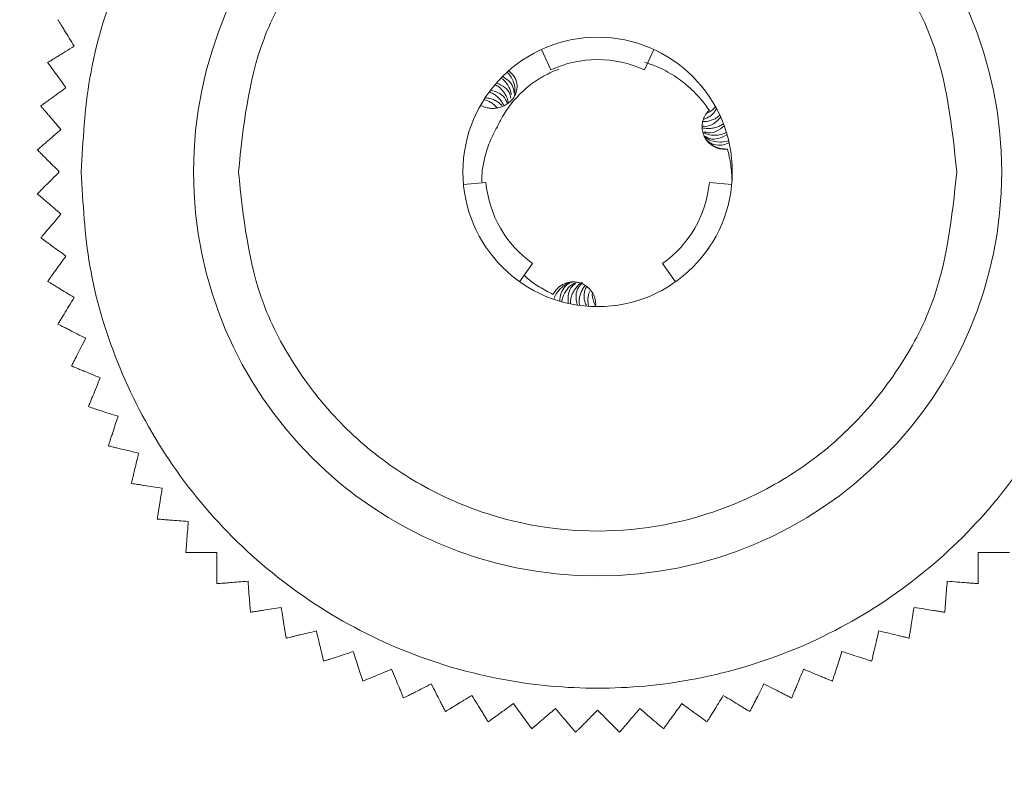
# Model space of a CAD drawing. Units: millimetres. Extents: x -36 to 4483, y 25 to 3158.
# Drawn here: x 814 to 836, y 2624 to 2641 of the extents above; entities that cross this region are included whole.
import ezdxf

# ---------------------------------------------------------------- set-up
doc = ezdxf.new("R2010")
doc.units = ezdxf.units.MM
doc.layers.add('2', color=7, linetype='Continuous')
doc.dimstyles.new('ISO-25', dxfattribs={"dimtxt": 2.5, "dimasz": 2.5, "dimexe": 1.25, "dimexo": 0.625, "dimtad": 1, "dimtxsty": 'Standard', "dimcen": 2.5, "dimadec": 0, "dimazin": 0, "dimtfac": 1, "dimtmove": 0, "dimatfit": 3, "dimfxl": 1, "dimarcsym": 0})

# ---------------------------------------------------------------- blocks, each defined once
blk = doc.blocks.new('*D464')
at = {"layer": '2', "color": 0, "linetype": 'ByBlock', "lineweight": -2}
for p, q in [((700.652, 2814.88), (700.652, 284.567)), ((2094.652, 2813.755), (2094.652, 284.567)), ((725.652, 285.817), (2069.652, 285.817))]:
    blk.add_line(p, q, dxfattribs=at)
at = {"layer": '2', "color": 0, "linetype": 'ByBlock'}
for points in [[(725.652, 289.984), (725.652, 281.65), (700.652, 285.817)], [(2069.652, 289.984), (2069.652, 281.65), (2094.652, 285.817)]]:
    blk.add_solid(points, dxfattribs=at)
at = {"layer": 'Defpoints', "color": 0, "linetype": 'ByBlock'}
for p in [(700.652, 2815.505), (2094.652, 2814.38), (2094.652, 285.817)]:
    blk.add_point(p, dxfattribs=at)
at = {"layer": '2', "color": 0, "linetype": 'ByBlock', "insert": (1397.652, 298.942), "char_height": 25, "attachment_point": 5}
blk.add_mtext('1394', dxfattribs=at)
blk = doc.blocks.new('*D465')
at = {"layer": '2', "color": 0, "linetype": 'ByBlock', "lineweight": -2}
for p, q in [((4006.346, 2679.295), (209.211, 2679.295)), ((210.461, 2654.295), (210.461, 749.295)), ((3517.545, 724.295), (209.211, 724.295))]:
    blk.add_line(p, q, dxfattribs=at)
at = {"layer": '2', "color": 0, "linetype": 'ByBlock'}
for points in [[(206.295, 2654.295), (214.628, 2654.295), (210.461, 2679.295)], [(206.295, 749.295), (214.628, 749.295), (210.461, 724.295)]]:
    blk.add_solid(points, dxfattribs=at)
at = {"layer": 'Defpoints', "color": 0, "linetype": 'ByBlock'}
for p in [(4006.971, 2679.295), (210.461, 724.295), (3518.17, 724.295)]:
    blk.add_point(p, dxfattribs=at)
at = {"layer": '2', "color": 0, "linetype": 'ByBlock', "insert": (197.336, 1701.795), "char_height": 25, "attachment_point": 5, "rotation": 90}
blk.add_mtext('1955', dxfattribs=at)

msp = doc.modelspace()

# ---------------------------------------------------------------- linework, layer by layer
at = {"color": 7, "linetype": 'Continuous', "lineweight": 15}
for p, q in [((826.11, 2640.068), (825.902, 2640.522)), ((828.194, 2640.068), (828.402, 2640.522)), ((829.674, 2639.419), (829.676, 2639.417)), ((824.663, 2637.561), (824.165, 2637.514)), ((829.641, 2637.561), (830.139, 2637.514)), ((830.086, 2637.167), (830.087, 2637.174)), ((829.627, 2636.099), (829.598, 2636.058)), ((825.705, 2635.757), (825.415, 2635.349)), ((828.599, 2635.757), (828.889, 2635.349)), ((828.075, 2634.941), (828.069, 2634.938)), ((827.107, 2634.795), (827.107, 2634.799))]:
    msp.add_line(p, q, dxfattribs=at)
for radius in [9, 3]:
    msp.add_circle((827.152, 2637.795), radius, dxfattribs=at)
for start, end in [(65.3757, 114.6243), (185.3757, 234.6243), (305.3757, 354.6243)]:
    msp.add_arc((827.152, 2637.795), 2.5, start, end, dxfattribs=at)
for points, knots in [([(838.652, 2637.795), (838.615, 2638.496), (838.538, 2639.941), (837.898, 2642.084), (836.837, 2644.145), (835.341, 2645.985), (833.503, 2647.479), (831.442, 2648.546), (829.298, 2649.162), (827.152, 2649.359), (825.006, 2649.162), (822.863, 2648.546), (820.801, 2647.479), (818.963, 2645.985), (817.467, 2644.145), (816.406, 2642.084), (815.766, 2639.941), (815.689, 2638.496), (815.652, 2637.795)], [0, 0, 0, 0, 0.058258, 0.120006, 0.18432, 0.25, 0.31568, 0.379994, 0.441742, 0.5, 0.558258, 0.620006, 0.68432, 0.75, 0.81568, 0.879994, 0.941742, 1, 1, 1, 1]), ([(819.152, 2637.795), (819.259, 2638.801), (819.423, 2640.349), (820.421, 2642.212), (821.453, 2643.492), (822.735, 2644.531), (824.598, 2645.498), (827.152, 2645.988), (829.707, 2645.498), (831.569, 2644.531), (832.851, 2643.492), (833.883, 2642.212), (834.881, 2640.349), (835.045, 2638.801), (835.152, 2637.795)], [0, 0, 0, 0, 0.1197284, 0.1841803, 0.25, 0.3158197, 0.3802716, 0.5, 0.6197284, 0.6841803, 0.75, 0.8158197, 0.8802716, 1, 1, 1, 1]), ([(815.131, 2641.185), (815.137, 2641.175), (815.15, 2641.154), (815.186, 2641.096), (815.232, 2641.021), (815.296, 2640.916), (815.382, 2640.775), (815.456, 2640.655), (815.493, 2640.594)], [0, 0, 0, 0, 0.138149, 0.28116, 0.419114, 0.560195, 0.776679, 1, 1, 1, 1]), ([(815.493, 2640.594), (815.428, 2640.554), (815.296, 2640.473), (815.145, 2640.38), (815.037, 2640.314), (814.972, 2640.274), (814.926, 2640.246), (814.91, 2640.236), (814.902, 2640.232)], [0, 0, 0, 0, 0.239145, 0.486793, 0.630103, 0.776957, 0.887286, 1, 1, 1, 1]), ([(814.902, 2640.232), (814.909, 2640.222), (814.923, 2640.202), (814.964, 2640.147), (815.015, 2640.076), (815.088, 2639.976), (815.185, 2639.842), (815.268, 2639.728), (815.31, 2639.671)], [0, 0, 0, 0, 0.138149, 0.28116, 0.419114, 0.560195, 0.776679, 1, 1, 1, 1]), ([(828.201, 2640.232), (828.254, 2640.217), (828.453, 2640.164), (828.77, 2640), (829.138, 2639.743), (829.387, 2639.494), (829.55, 2639.297), (829.61, 2639.211), (829.641, 2639.169)], [0, 0, 0, 0, 0.090224, 0.338326, 0.579663, 0.827615, 0.913676, 1, 1, 1, 1]), ([(825.171, 2640.048), (825.215, 2640.009), (825.303, 2639.932), (825.364, 2639.768), (825.357, 2639.6), (825.292, 2639.455), (825.193, 2639.343), (825.068, 2639.262), (824.952, 2639.222), (824.881, 2639.213), (824.858, 2639.211)], [0, 0, 0, 0, 0.158611, 0.317694, 0.462676, 0.587581, 0.70023, 0.813794, 0.940271, 1, 1, 1, 1]), ([(824.919, 2638.802), (824.956, 2638.878), (825.052, 2639.075), (825.261, 2639.371), (825.553, 2639.666), (825.895, 2639.916), (826.154, 2640.029), (826.285, 2640.086)], [0, 0, 0, 0, 0.131543, 0.343233, 0.561062, 0.777254, 1, 1, 1, 1]), ([(825.034, 2639.92), (825.086, 2639.888), (825.189, 2639.825), (825.278, 2639.692), (825.284, 2639.595), (825.286, 2639.561)], [0, 0, 0, 0, 0.392836, 0.78662, 1, 1, 1, 1]), ([(825.303, 2639.5), (825.308, 2639.549), (825.319, 2639.659), (825.275, 2639.83), (825.204, 2639.951), (825.148, 2640.009), (825.139, 2640.019)], [0, 0, 0, 0, 0.244638, 0.551693, 0.924213, 1, 1, 1, 1]), ([(815.31, 2639.671), (815.248, 2639.626), (815.122, 2639.534), (814.979, 2639.43), (814.876, 2639.356), (814.815, 2639.311), (814.771, 2639.279), (814.756, 2639.268), (814.749, 2639.263)], [0, 0, 0, 0, 0.239145, 0.486793, 0.630103, 0.776957, 0.887286, 1, 1, 1, 1]), ([(825.166, 2639.332), (825.164, 2639.341), (825.158, 2639.389), (825.129, 2639.463), (825.081, 2639.552), (825.021, 2639.626), (824.951, 2639.691), (824.895, 2639.722), (824.866, 2639.738)], [0, 0, 0, 0, 0.04764, 0.2608, 0.440763, 0.62467, 0.810012, 1, 1, 1, 1]), ([(824.898, 2639.775), (824.965, 2639.746), (825.089, 2639.692), (825.197, 2639.562), (825.211, 2639.469), (825.216, 2639.44)], [0, 0, 0, 0, 0.442455, 0.824615, 1, 1, 1, 1]), ([(825.233, 2639.52), (825.218, 2639.576), (825.183, 2639.701), (825.09, 2639.819), (825.019, 2639.874), (825.001, 2639.887)], [0, 0, 0, 0, 0.381003, 0.850653, 1, 1, 1, 1]), ([(825.062, 2639.267), (825.05, 2639.294), (825.023, 2639.352), (824.965, 2639.428), (824.897, 2639.492), (824.821, 2639.544), (824.766, 2639.565), (824.738, 2639.576)], [0, 0, 0, 0, 0.189987, 0.398975, 0.61296, 0.80429, 1, 1, 1, 1]), ([(824.768, 2639.616), (824.838, 2639.596), (824.971, 2639.559), (825.098, 2639.441), (825.131, 2639.349), (825.143, 2639.317)], [0, 0, 0, 0, 0.427152, 0.802916, 1, 1, 1, 1]), ([(814.749, 2639.263), (814.756, 2639.254), (814.772, 2639.236), (814.817, 2639.183), (814.874, 2639.116), (814.954, 2639.023), (815.061, 2638.897), (815.153, 2638.79), (815.199, 2638.736)], [0, 0, 0, 0, 0.138149, 0.28116, 0.419114, 0.560195, 0.776679, 1, 1, 1, 1]), ([(824.858, 2639.211), (824.841, 2639.21), (824.808, 2639.208), (824.76, 2639.211), (824.712, 2639.218), (824.659, 2639.23), (824.603, 2639.249), (824.565, 2639.27), (824.546, 2639.281)], [0, 0, 0, 0, 0.147228, 0.295504, 0.442723, 0.590931, 0.794114, 1, 1, 1, 1]), ([(824.914, 2639.219), (824.896, 2639.24), (824.856, 2639.287), (824.784, 2639.34), (824.704, 2639.382), (824.648, 2639.397), (824.62, 2639.404)], [0, 0, 0, 0, 0.2349001, 0.5144169, 0.7544553, 1, 1, 1, 1]), ([(824.647, 2639.446), (824.684, 2639.443), (824.757, 2639.436), (824.856, 2639.399), (824.941, 2639.347), (824.997, 2639.298), (825.02, 2639.263), (825.026, 2639.254)], [0, 0, 0, 0, 0.24176, 0.492378, 0.708551, 0.93165, 1, 1, 1, 1]), ([(829.583, 2639.105), (829.605, 2639.114), (829.653, 2639.134), (829.72, 2639.181), (829.759, 2639.223), (829.779, 2639.244)], [0, 0, 0, 0, 0.295149, 0.643529, 1, 1, 1, 1]), ([(829.546, 2639.05), (829.541, 2639.041), (829.531, 2639.023), (829.518, 2638.996), (829.504, 2638.958), (829.492, 2638.919), (829.485, 2638.88), (829.481, 2638.85), (829.479, 2638.82), (829.479, 2638.789), (829.481, 2638.749), (829.486, 2638.709), (829.496, 2638.67), (829.504, 2638.641), (829.518, 2638.603), (829.536, 2638.566), (829.556, 2638.532), (829.579, 2638.498), (829.605, 2638.467), (829.633, 2638.438), (829.655, 2638.418), (829.687, 2638.393), (829.721, 2638.371), (829.756, 2638.352), (829.784, 2638.339), (829.812, 2638.328), (829.841, 2638.319), (829.87, 2638.311), (829.91, 2638.304), (829.95, 2638.3), (829.989, 2638.3), (830.017, 2638.301), (830.034, 2638.303), (830.043, 2638.304)], [0, 0, 0, 0, 0.027205, 0.054411, 0.081616, 0.136102, 0.163307, 0.190513, 0.217718, 0.244924, 0.272129, 0.326615, 0.35382, 0.381026, 0.408231, 0.462717, 0.489922, 0.517128, 0.571614, 0.598819, 0.626024, 0.65323, 0.707716, 0.734921, 0.762126, 0.789332, 0.816537, 0.843743, 0.870948, 0.925434, 0.952639, 0.976287, 1, 1, 1, 1]), ([(829.894, 2639.013), (829.843, 2638.96), (829.749, 2638.859), (829.593, 2638.801), (829.504, 2638.813), (829.479, 2638.816)], [0, 0, 0, 0, 0.448164, 0.844254, 1, 1, 1, 1]), ([(829.493, 2638.916), (829.508, 2638.915), (829.558, 2638.912), (829.638, 2638.928), (829.727, 2638.957), (829.807, 2639.001), (829.851, 2639.039), (829.873, 2639.058)], [0, 0, 0, 0, 0.110243, 0.341913, 0.579234, 0.787254, 1, 1, 1, 1]), ([(829.803, 2639.2), (829.783, 2639.169), (829.741, 2639.108), (829.663, 2639.038), (829.584, 2638.99), (829.531, 2638.974), (829.508, 2638.967)], [0, 0, 0, 0, 0.2761156, 0.5622643, 0.8102008, 1, 1, 1, 1]), ([(829.641, 2639.169), (829.63, 2639.158), (829.609, 2639.138), (829.584, 2639.107), (829.562, 2639.078), (829.551, 2639.059), (829.546, 2639.05)], [0, 0, 0, 0, 0.286878, 0.573894, 0.786496, 1, 1, 1, 1]), ([(824.578, 2637.553), (824.576, 2637.586), (824.567, 2637.769), (824.622, 2638.076), (824.737, 2638.465), (824.857, 2638.689), (824.919, 2638.802)], [0, 0, 0, 0, 0.075764, 0.419549, 0.706243, 1, 1, 1, 1]), ([(829.479, 2638.782), (829.481, 2638.781), (829.521, 2638.767), (829.594, 2638.762), (829.695, 2638.763), (829.788, 2638.783), (829.876, 2638.815), (829.928, 2638.85), (829.954, 2638.867)], [0, 0, 0, 0, 0.013344, 0.235755, 0.426424, 0.621409, 0.808462, 1, 1, 1, 1]), ([(829.971, 2638.821), (829.915, 2638.775), (829.809, 2638.689), (829.643, 2638.652), (829.553, 2638.681), (829.525, 2638.69)], [0, 0, 0, 0, 0.439079, 0.820684, 1, 1, 1, 1]), ([(815.199, 2638.736), (815.141, 2638.686), (815.023, 2638.585), (814.888, 2638.47), (814.792, 2638.388), (814.734, 2638.338), (814.693, 2638.303), (814.679, 2638.291), (814.672, 2638.285)], [0, 0, 0, 0, 0.239145, 0.486793, 0.630103, 0.776957, 0.887286, 1, 1, 1, 1]), ([(829.493, 2638.681), (829.528, 2638.663), (829.621, 2638.615), (829.793, 2638.603), (829.934, 2638.632), (830.008, 2638.669), (830.02, 2638.675)], [0, 0, 0, 0, 0.201604, 0.533996, 0.924901, 1, 1, 1, 1]), ([(830.034, 2638.629), (829.971, 2638.592), (829.856, 2638.524), (829.668, 2638.519), (829.567, 2638.574), (829.522, 2638.598)], [0, 0, 0, 0, 0.3960957, 0.7327581, 1, 1, 1, 1]), ([(829.527, 2638.587), (829.544, 2638.572), (829.605, 2638.518), (829.741, 2638.471), (829.911, 2638.447), (830.021, 2638.475), (830.071, 2638.487)], [0, 0, 0, 0, 0.109842, 0.387051, 0.722187, 1, 1, 1, 1]), ([(830.081, 2638.444), (830.026, 2638.421), (829.916, 2638.376), (829.742, 2638.397), (829.613, 2638.458), (829.564, 2638.523), (829.551, 2638.541)], [0, 0, 0, 0, 0.307984, 0.616818, 0.899647, 1, 1, 1, 1]), ([(829.572, 2638.511), (829.595, 2638.486), (829.66, 2638.411), (829.803, 2638.336), (829.942, 2638.304), (830.022, 2638.304), (830.043, 2638.304)], [0, 0, 0, 0, 0.1755, 0.523218, 0.876945, 1, 1, 1, 1]), ([(814.672, 2638.285), (814.693, 2638.264), (814.735, 2638.222), (814.905, 2638.052), (815.064, 2637.893), (815.162, 2637.795)], [0, 0, 0, 0, 0.280974, 0.560244, 1, 1, 1, 1]), ([(830.043, 2638.304), (830.058, 2638.247), (830.087, 2638.132), (830.118, 2637.956), (830.139, 2637.778), (830.144, 2637.657), (830.146, 2637.597)], [0, 0, 0, 0, 0.2476152, 0.4961674, 0.7476006, 1, 1, 1, 1]), ([(815.162, 2637.795), (815.054, 2637.687), (814.881, 2637.514), (814.723, 2637.356), (814.687, 2637.32), (814.672, 2637.305)], [0, 0, 0, 0, 0.486381, 0.776722, 1, 1, 1, 1]), ([(815.652, 2637.795), (815.689, 2637.094), (815.766, 2635.649), (816.406, 2633.505), (817.467, 2631.444), (818.963, 2629.605), (820.801, 2628.111), (822.863, 2627.044), (825.006, 2626.427), (827.152, 2626.231), (829.298, 2626.427), (831.442, 2627.044), (833.503, 2628.111), (835.341, 2629.605), (836.837, 2631.444), (837.898, 2633.505), (838.538, 2635.649), (838.615, 2637.094), (838.652, 2637.795)], [0, 0, 0, 0, 0.058258, 0.120006, 0.18432, 0.25, 0.31568, 0.379994, 0.441742, 0.5, 0.558258, 0.620006, 0.68432, 0.75, 0.81568, 0.879994, 0.941742, 1, 1, 1, 1]), ([(835.152, 2637.795), (835.045, 2636.789), (834.881, 2635.241), (833.883, 2633.378), (832.851, 2632.098), (831.569, 2631.059), (829.707, 2630.092), (827.152, 2629.602), (824.598, 2630.092), (822.735, 2631.059), (821.453, 2632.098), (820.421, 2633.378), (819.423, 2635.241), (819.259, 2636.789), (819.152, 2637.795)], [0, 0, 0, 0, 0.1197284, 0.1841803, 0.25, 0.3158197, 0.3802716, 0.5, 0.6197284, 0.6841803, 0.75, 0.8158197, 0.8802716, 1, 1, 1, 1]), ([(814.672, 2637.305), (814.681, 2637.297), (814.699, 2637.281), (814.751, 2637.237), (814.818, 2637.179), (814.912, 2637.1), (815.038, 2636.992), (815.145, 2636.901), (815.199, 2636.854)], [0, 0, 0, 0, 0.138149, 0.28116, 0.419114, 0.560195, 0.776679, 1, 1, 1, 1]), ([(815.199, 2636.854), (815.149, 2636.796), (815.048, 2636.678), (814.934, 2636.544), (814.851, 2636.447), (814.802, 2636.389), (814.767, 2636.348), (814.755, 2636.334), (814.749, 2636.327)], [0, 0, 0, 0, 0.239145, 0.486793, 0.630103, 0.776957, 0.887286, 1, 1, 1, 1]), ([(814.749, 2636.327), (814.758, 2636.32), (814.778, 2636.306), (814.833, 2636.265), (814.905, 2636.214), (815.004, 2636.141), (815.138, 2636.044), (815.252, 2635.961), (815.31, 2635.919)], [0, 0, 0, 0, 0.138149, 0.28116, 0.419114, 0.560195, 0.776679, 1, 1, 1, 1]), ([(815.31, 2635.919), (815.265, 2635.857), (815.173, 2635.732), (815.07, 2635.589), (814.995, 2635.486), (814.95, 2635.424), (814.918, 2635.381), (814.908, 2635.366), (814.902, 2635.358)], [0, 0, 0, 0, 0.239145, 0.486793, 0.630103, 0.776957, 0.887286, 1, 1, 1, 1]), ([(814.902, 2635.358), (814.912, 2635.352), (814.933, 2635.339), (814.991, 2635.303), (815.066, 2635.258), (815.171, 2635.193), (815.312, 2635.107), (815.432, 2635.033), (815.493, 2634.996)], [0, 0, 0, 0, 0.138149, 0.28116, 0.419114, 0.560195, 0.776679, 1, 1, 1, 1]), ([(826.16, 2635.065), (826.057, 2635.12), (825.849, 2635.231), (825.633, 2635.377), (825.533, 2635.477), (825.517, 2635.492)], [0, 0, 0, 0, 0.45356, 0.914065, 1, 1, 1, 1]), ([(827.042, 2635.094), (827.009, 2635.141), (826.96, 2635.209), (826.869, 2635.274), (826.794, 2635.311), (826.714, 2635.336), (826.632, 2635.346), (826.548, 2635.343), (826.466, 2635.326), (826.389, 2635.296), (826.317, 2635.253), (826.254, 2635.2), (826.2, 2635.137), (826.174, 2635.089), (826.16, 2635.065)], [0, 0, 0, 0, 0.15566, 0.232651, 0.309642, 0.386633, 0.463624, 0.540615, 0.617606, 0.694597, 0.771588, 0.848579, 0.923273, 1, 1, 1, 1]), ([(826.627, 2635.354), (826.588, 2635.345), (826.483, 2635.32), (826.344, 2635.226), (826.232, 2635.098), (826.192, 2635), (826.176, 2634.958)], [0, 0, 0, 0, 0.177447, 0.473719, 0.774896, 1, 1, 1, 1]), ([(826.309, 2634.916), (826.313, 2634.976), (826.322, 2635.097), (826.421, 2635.243), (826.522, 2635.328), (826.591, 2635.341), (826.601, 2635.343)], [0, 0, 0, 0, 0.325884, 0.652602, 0.953141, 1, 1, 1, 1]), ([(826.65, 2635.322), (826.632, 2635.314), (826.559, 2635.28), (826.459, 2635.17), (826.379, 2635.034), (826.36, 2634.936), (826.353, 2634.903)], [0, 0, 0, 0, 0.103991, 0.421336, 0.803525, 1, 1, 1, 1]), ([(826.498, 2634.867), (826.494, 2634.939), (826.485, 2635.074), (826.555, 2635.231), (826.635, 2635.288), (826.662, 2635.308)], [0, 0, 0, 0, 0.433991, 0.805911, 1, 1, 1, 1]), ([(826.803, 2635.335), (826.785, 2635.323), (826.734, 2635.29), (826.673, 2635.222), (826.616, 2635.139), (826.576, 2635.053), (826.549, 2634.958), (826.547, 2634.891), (826.545, 2634.857)], [0, 0, 0, 0, 0.105345, 0.303867, 0.467836, 0.63527, 0.815236, 1, 1, 1, 1]), ([(826.699, 2634.829), (826.683, 2634.901), (826.654, 2635.035), (826.707, 2635.214), (826.784, 2635.294), (826.816, 2635.328)], [0, 0, 0, 0, 0.397496, 0.745155, 1, 1, 1, 1]), ([(826.878, 2635.265), (826.857, 2635.238), (826.816, 2635.185), (826.774, 2635.095), (826.749, 2635.005), (826.738, 2634.912), (826.744, 2634.853), (826.748, 2634.822)], [0, 0, 0, 0, 0.207478, 0.4094, 0.616047, 0.805819, 1, 1, 1, 1]), ([(826.905, 2634.805), (826.891, 2634.839), (826.862, 2634.907), (826.848, 2635.011), (826.855, 2635.11), (826.874, 2635.188), (826.898, 2635.23), (826.906, 2635.245)], [0, 0, 0, 0, 0.232319, 0.473222, 0.680057, 0.893574, 1, 1, 1, 1]), ([(826.972, 2635.128), (826.965, 2635.109), (826.946, 2635.058), (826.935, 2634.976), (826.935, 2634.886), (826.948, 2634.83), (826.955, 2634.801)], [0, 0, 0, 0, 0.183458, 0.481402, 0.7377903, 1, 1, 1, 1]), ([(827.112, 2634.795), (827.095, 2634.827), (827.06, 2634.893), (827.038, 2634.995), (827.03, 2635.066), (827.036, 2635.099), (827.036, 2635.101)], [0, 0, 0, 0, 0.33334, 0.678653, 0.979622, 1, 1, 1, 1]), ([(827.107, 2634.799), (827.108, 2634.813), (827.11, 2634.84), (827.108, 2634.881), (827.104, 2634.922), (827.093, 2634.972), (827.075, 2635.031), (827.053, 2635.073), (827.042, 2635.094)], [0, 0, 0, 0, 0.13343, 0.267765, 0.401195, 0.53553, 0.765393, 1, 1, 1, 1]), ([(815.493, 2634.996), (815.453, 2634.931), (815.372, 2634.798), (815.28, 2634.648), (815.214, 2634.539), (815.174, 2634.474), (815.145, 2634.428), (815.136, 2634.413), (815.131, 2634.405)], [0, 0, 0, 0, 0.239145, 0.486793, 0.630103, 0.776957, 0.887286, 1, 1, 1, 1]), ([(827.152, 2634.795), (827.149, 2634.795), (827.143, 2634.796), (827.134, 2634.797), (827.125, 2634.797), (827.116, 2634.798), (827.11, 2634.799), (827.107, 2634.799)], [0, 0, 0, 0, 0.202378, 0.401778, 0.601181, 0.800589, 1, 1, 1, 1]), ([(815.131, 2634.405), (815.142, 2634.399), (815.163, 2634.388), (815.224, 2634.357), (815.303, 2634.317), (815.412, 2634.261), (815.56, 2634.186), (815.685, 2634.122), (815.749, 2634.09)], [0, 0, 0, 0, 0.138149, 0.28116, 0.419114, 0.560195, 0.776679, 1, 1, 1, 1]), ([(815.749, 2634.09), (815.714, 2634.022), (815.644, 2633.883), (815.563, 2633.726), (815.506, 2633.613), (815.471, 2633.545), (815.447, 2633.497), (815.438, 2633.48), (815.434, 2633.472)], [0, 0, 0, 0, 0.239145, 0.486793, 0.630103, 0.776957, 0.887286, 1, 1, 1, 1]), ([(815.434, 2633.472), (815.445, 2633.467), (815.467, 2633.458), (815.531, 2633.432), (815.612, 2633.398), (815.726, 2633.351), (815.879, 2633.288), (816.009, 2633.234), (816.075, 2633.207)], [0, 0, 0, 0, 0.138149, 0.28116, 0.419114, 0.560195, 0.776679, 1, 1, 1, 1]), ([(816.075, 2633.207), (816.045, 2633.136), (815.986, 2632.992), (815.918, 2632.829), (815.87, 2632.712), (815.841, 2632.641), (815.82, 2632.591), (815.813, 2632.574), (815.809, 2632.566)], [0, 0, 0, 0, 0.239145, 0.486793, 0.630103, 0.776957, 0.887286, 1, 1, 1, 1]), ([(815.809, 2632.566), (815.821, 2632.562), (815.844, 2632.555), (815.909, 2632.533), (815.993, 2632.506), (816.11, 2632.468), (816.267, 2632.417), (816.401, 2632.374), (816.469, 2632.352)], [0, 0, 0, 0, 0.138149, 0.28116, 0.419114, 0.560195, 0.776679, 1, 1, 1, 1]), ([(816.469, 2632.352), (816.445, 2632.279), (816.397, 2632.131), (816.343, 2631.963), (816.303, 2631.842), (816.28, 2631.77), (816.263, 2631.718), (816.257, 2631.701), (816.255, 2631.692)], [0, 0, 0, 0, 0.239145, 0.486793, 0.630103, 0.776957, 0.887286, 1, 1, 1, 1]), ([(816.255, 2631.692), (816.266, 2631.689), (816.29, 2631.684), (816.356, 2631.668), (816.442, 2631.647), (816.562, 2631.618), (816.723, 2631.58), (816.859, 2631.547), (816.929, 2631.53)], [0, 0, 0, 0, 0.138149, 0.28116, 0.419114, 0.560195, 0.776679, 1, 1, 1, 1]), ([(816.929, 2631.53), (816.911, 2631.456), (816.875, 2631.305), (816.834, 2631.133), (816.804, 2631.009), (816.786, 2630.935), (816.773, 2630.883), (816.769, 2630.865), (816.767, 2630.856)], [0, 0, 0, 0, 0.239145, 0.486793, 0.630103, 0.776957, 0.887286, 1, 1, 1, 1]), ([(816.767, 2630.856), (816.779, 2630.854), (816.803, 2630.85), (816.871, 2630.839), (816.957, 2630.826), (817.079, 2630.806), (817.242, 2630.781), (817.381, 2630.759), (817.452, 2630.747)], [0, 0, 0, 0, 0.138149, 0.28116, 0.419114, 0.560195, 0.776679, 1, 1, 1, 1]), ([(817.452, 2630.747), (817.44, 2630.672), (817.416, 2630.518), (817.388, 2630.344), (817.368, 2630.218), (817.356, 2630.143), (817.348, 2630.09), (817.345, 2630.072), (817.343, 2630.062)], [0, 0, 0, 0, 0.239145, 0.486793, 0.630103, 0.776957, 0.887286, 1, 1, 1, 1]), ([(817.343, 2630.062), (817.355, 2630.062), (817.379, 2630.06), (817.448, 2630.054), (817.536, 2630.047), (817.658, 2630.038), (817.823, 2630.025), (817.964, 2630.014), (818.035, 2630.008)], [0, 0, 0, 0, 0.138149, 0.28116, 0.419114, 0.560195, 0.776679, 1, 1, 1, 1]), ([(818.035, 2630.008), (818.029, 2629.932), (818.017, 2629.777), (818.003, 2629.601), (817.993, 2629.474), (817.987, 2629.398), (817.983, 2629.344), (817.981, 2629.326), (817.98, 2629.317)], [0, 0, 0, 0, 0.239145, 0.486793, 0.630103, 0.776957, 0.887286, 1, 1, 1, 1]), ([(817.98, 2629.317), (817.992, 2629.317), (818.016, 2629.317), (818.085, 2629.317), (818.173, 2629.317), (818.296, 2629.317), (818.462, 2629.317), (818.602, 2629.317), (818.674, 2629.317)], [0, 0, 0, 0, 0.1381492, 0.2811604, 0.4191141, 0.5601948, 0.7766794, 1, 1, 1, 1]), ([(818.674, 2629.317), (818.674, 2629.24), (818.674, 2629.085), (818.674, 2628.908), (818.674, 2628.781), (818.674, 2628.705), (818.674, 2628.651), (818.674, 2628.633), (818.674, 2628.623)], [0, 0, 0, 0, 0.239145, 0.486793, 0.630103, 0.776957, 0.887286, 1, 1, 1, 1]), ([(835.63, 2629.317), (835.707, 2629.317), (835.862, 2629.317), (836.039, 2629.317), (836.166, 2629.317), (836.242, 2629.317), (836.296, 2629.317), (836.314, 2629.317), (836.324, 2629.317)], [0, 0, 0, 0, 0.239145, 0.486793, 0.630103, 0.776957, 0.887286, 1, 1, 1, 1]), ([(835.63, 2628.623), (835.63, 2628.635), (835.63, 2628.659), (835.63, 2628.728), (835.63, 2628.816), (835.63, 2628.939), (835.63, 2629.105), (835.63, 2629.245), (835.63, 2629.317)], [0, 0, 0, 0, 0.138149, 0.28116, 0.419114, 0.560195, 0.776679, 1, 1, 1, 1]), ([(818.674, 2628.623), (818.686, 2628.624), (818.71, 2628.626), (818.778, 2628.631), (818.866, 2628.638), (818.989, 2628.648), (819.154, 2628.661), (819.294, 2628.672), (819.365, 2628.678)], [0, 0, 0, 0, 0.138149, 0.28116, 0.419114, 0.560195, 0.776679, 1, 1, 1, 1]), ([(819.365, 2628.678), (819.371, 2628.601), (819.383, 2628.446), (819.397, 2628.27), (819.407, 2628.144), (819.413, 2628.068), (819.417, 2628.014), (819.419, 2627.996), (819.42, 2627.986)], [0, 0, 0, 0, 0.239145, 0.486793, 0.630103, 0.776957, 0.887286, 1, 1, 1, 1]), ([(834.885, 2627.986), (834.885, 2627.998), (834.887, 2628.022), (834.893, 2628.091), (834.9, 2628.178), (834.909, 2628.301), (834.922, 2628.466), (834.933, 2628.606), (834.939, 2628.678)], [0, 0, 0, 0, 0.138149, 0.28116, 0.419114, 0.560195, 0.776679, 1, 1, 1, 1]), ([(834.939, 2628.678), (835.015, 2628.672), (835.17, 2628.659), (835.346, 2628.646), (835.473, 2628.636), (835.549, 2628.63), (835.603, 2628.625), (835.621, 2628.624), (835.63, 2628.623)], [0, 0, 0, 0, 0.239145, 0.486793, 0.630103, 0.776957, 0.887286, 1, 1, 1, 1]), ([(819.42, 2627.986), (819.431, 2627.988), (819.455, 2627.992), (819.523, 2628.003), (819.61, 2628.016), (819.731, 2628.036), (819.895, 2628.062), (820.034, 2628.084), (820.104, 2628.095)], [0, 0, 0, 0, 0.138149, 0.28116, 0.419114, 0.560195, 0.776679, 1, 1, 1, 1]), ([(820.104, 2628.095), (820.116, 2628.019), (820.141, 2627.866), (820.168, 2627.691), (820.188, 2627.566), (820.2, 2627.49), (820.209, 2627.437), (820.212, 2627.419), (820.213, 2627.41)], [0, 0, 0, 0, 0.239145, 0.486793, 0.630103, 0.776957, 0.887286, 1, 1, 1, 1]), ([(834.091, 2627.41), (834.093, 2627.422), (834.097, 2627.446), (834.107, 2627.513), (834.121, 2627.6), (834.14, 2627.722), (834.166, 2627.885), (834.188, 2628.024), (834.2, 2628.095)], [0, 0, 0, 0, 0.138149, 0.28116, 0.419114, 0.560195, 0.776679, 1, 1, 1, 1]), ([(834.2, 2628.095), (834.275, 2628.083), (834.429, 2628.059), (834.603, 2628.031), (834.728, 2628.011), (834.804, 2627.999), (834.857, 2627.991), (834.875, 2627.988), (834.885, 2627.986)], [0, 0, 0, 0, 0.239145, 0.486793, 0.630103, 0.776957, 0.887286, 1, 1, 1, 1]), ([(820.213, 2627.41), (820.225, 2627.413), (820.248, 2627.418), (820.315, 2627.434), (820.4, 2627.455), (820.52, 2627.484), (820.681, 2627.522), (820.818, 2627.555), (820.887, 2627.572)], [0, 0, 0, 0, 0.138149, 0.28116, 0.419114, 0.560195, 0.776679, 1, 1, 1, 1]), ([(820.887, 2627.572), (820.905, 2627.497), (820.941, 2627.346), (820.983, 2627.175), (821.012, 2627.051), (821.03, 2626.977), (821.043, 2626.924), (821.047, 2626.907), (821.049, 2626.897)], [0, 0, 0, 0, 0.239145, 0.486793, 0.630103, 0.776957, 0.887286, 1, 1, 1, 1]), ([(833.255, 2626.897), (833.258, 2626.909), (833.263, 2626.933), (833.279, 2626.999), (833.3, 2627.085), (833.329, 2627.204), (833.367, 2627.365), (833.4, 2627.502), (833.417, 2627.572)], [0, 0, 0, 0, 0.138149, 0.28116, 0.419114, 0.560195, 0.776679, 1, 1, 1, 1]), ([(833.417, 2627.572), (833.491, 2627.554), (833.642, 2627.518), (833.814, 2627.476), (833.938, 2627.447), (834.012, 2627.429), (834.064, 2627.416), (834.082, 2627.412), (834.091, 2627.41)], [0, 0, 0, 0, 0.239145, 0.486793, 0.630103, 0.776957, 0.887286, 1, 1, 1, 1]), ([(821.049, 2626.897), (821.06, 2626.901), (821.083, 2626.909), (821.149, 2626.93), (821.232, 2626.957), (821.349, 2626.995), (821.507, 2627.046), (821.641, 2627.09), (821.709, 2627.112)], [0, 0, 0, 0, 0.138149, 0.28116, 0.419114, 0.560195, 0.776679, 1, 1, 1, 1]), ([(821.709, 2627.112), (821.732, 2627.039), (821.78, 2626.891), (821.835, 2626.723), (821.874, 2626.602), (821.898, 2626.53), (821.914, 2626.479), (821.92, 2626.461), (821.923, 2626.452)], [0, 0, 0, 0, 0.239145, 0.486793, 0.630103, 0.776957, 0.887286, 1, 1, 1, 1]), ([(832.381, 2626.452), (832.385, 2626.464), (832.392, 2626.487), (832.413, 2626.552), (832.441, 2626.635), (832.479, 2626.753), (832.53, 2626.91), (832.573, 2627.044), (832.595, 2627.112)], [0, 0, 0, 0, 0.1381492, 0.2811604, 0.4191141, 0.5601948, 0.7766794, 1, 1, 1, 1]), ([(832.595, 2627.112), (832.668, 2627.088), (832.816, 2627.04), (832.984, 2626.986), (833.105, 2626.946), (833.177, 2626.923), (833.229, 2626.906), (833.246, 2626.9), (833.255, 2626.897)], [0, 0, 0, 0, 0.239145, 0.486793, 0.630103, 0.776957, 0.887286, 1, 1, 1, 1]), ([(821.923, 2626.452), (821.934, 2626.457), (821.956, 2626.466), (822.02, 2626.492), (822.101, 2626.526), (822.215, 2626.573), (822.368, 2626.636), (822.498, 2626.69), (822.564, 2626.718)], [0, 0, 0, 0, 0.138149, 0.28116, 0.419114, 0.560195, 0.776679, 1, 1, 1, 1]), ([(822.564, 2626.718), (822.593, 2626.647), (822.652, 2626.503), (822.72, 2626.34), (822.769, 2626.223), (822.798, 2626.152), (822.818, 2626.103), (822.825, 2626.086), (822.829, 2626.077)], [0, 0, 0, 0, 0.239145, 0.486793, 0.630103, 0.776957, 0.887286, 1, 1, 1, 1]), ([(831.475, 2626.077), (831.48, 2626.088), (831.489, 2626.11), (831.515, 2626.174), (831.549, 2626.255), (831.596, 2626.369), (831.659, 2626.522), (831.713, 2626.652), (831.74, 2626.718)], [0, 0, 0, 0, 0.138149, 0.28116, 0.419114, 0.560195, 0.776679, 1, 1, 1, 1]), ([(831.74, 2626.718), (831.811, 2626.688), (831.955, 2626.629), (832.118, 2626.561), (832.235, 2626.513), (832.306, 2626.483), (832.356, 2626.463), (832.373, 2626.456), (832.381, 2626.452)], [0, 0, 0, 0, 0.239145, 0.486793, 0.630103, 0.776957, 0.887286, 1, 1, 1, 1]), ([(822.829, 2626.077), (822.84, 2626.082), (822.861, 2626.093), (822.922, 2626.125), (823.001, 2626.164), (823.11, 2626.22), (823.258, 2626.295), (823.383, 2626.359), (823.447, 2626.392)], [0, 0, 0, 0, 0.138149, 0.28116, 0.419114, 0.560195, 0.776679, 1, 1, 1, 1]), ([(823.447, 2626.392), (823.482, 2626.324), (823.552, 2626.185), (823.632, 2626.028), (823.69, 2625.915), (823.725, 2625.847), (823.749, 2625.799), (823.758, 2625.782), (823.762, 2625.774)], [0, 0, 0, 0, 0.239145, 0.486793, 0.630103, 0.776957, 0.887286, 1, 1, 1, 1]), ([(830.542, 2625.774), (830.548, 2625.784), (830.559, 2625.806), (830.59, 2625.867), (830.63, 2625.946), (830.686, 2626.055), (830.761, 2626.203), (830.825, 2626.328), (830.857, 2626.392)], [0, 0, 0, 0, 0.138149, 0.28116, 0.419114, 0.560195, 0.776679, 1, 1, 1, 1]), ([(830.857, 2626.392), (830.925, 2626.357), (831.064, 2626.286), (831.221, 2626.206), (831.334, 2626.149), (831.402, 2626.114), (831.45, 2626.09), (831.467, 2626.081), (831.475, 2626.077)], [0, 0, 0, 0, 0.239145, 0.486793, 0.630103, 0.776957, 0.887286, 1, 1, 1, 1]), ([(823.762, 2625.774), (823.772, 2625.78), (823.793, 2625.793), (823.851, 2625.829), (823.926, 2625.875), (824.031, 2625.939), (824.172, 2626.025), (824.292, 2626.099), (824.353, 2626.136)], [0, 0, 0, 0, 0.138149, 0.28116, 0.419114, 0.560195, 0.776679, 1, 1, 1, 1]), ([(824.353, 2626.136), (824.393, 2626.071), (824.474, 2625.938), (824.567, 2625.788), (824.633, 2625.68), (824.673, 2625.614), (824.701, 2625.569), (824.711, 2625.553), (824.715, 2625.545)], [0, 0, 0, 0, 0.239145, 0.486793, 0.630103, 0.776957, 0.887286, 1, 1, 1, 1]), ([(829.589, 2625.545), (829.595, 2625.555), (829.608, 2625.576), (829.643, 2625.634), (829.689, 2625.709), (829.754, 2625.814), (829.84, 2625.955), (829.914, 2626.075), (829.951, 2626.136)], [0, 0, 0, 0, 0.138149, 0.28116, 0.419114, 0.560195, 0.776679, 1, 1, 1, 1]), ([(829.951, 2626.136), (830.016, 2626.096), (830.149, 2626.015), (830.299, 2625.923), (830.408, 2625.856), (830.473, 2625.816), (830.519, 2625.788), (830.534, 2625.779), (830.542, 2625.774)], [0, 0, 0, 0, 0.239145, 0.486793, 0.630103, 0.776957, 0.887286, 1, 1, 1, 1]), ([(824.715, 2625.545), (824.725, 2625.552), (824.745, 2625.566), (824.8, 2625.607), (824.871, 2625.658), (824.971, 2625.731), (825.105, 2625.828), (825.219, 2625.911), (825.276, 2625.953)], [0, 0, 0, 0, 0.138149, 0.28116, 0.419114, 0.560195, 0.776679, 1, 1, 1, 1]), ([(825.276, 2625.953), (825.321, 2625.891), (825.413, 2625.765), (825.517, 2625.622), (825.591, 2625.519), (825.636, 2625.457), (825.668, 2625.414), (825.679, 2625.399), (825.684, 2625.392)], [0, 0, 0, 0, 0.239145, 0.486793, 0.630103, 0.776957, 0.887286, 1, 1, 1, 1]), ([(828.62, 2625.392), (828.627, 2625.401), (828.641, 2625.421), (828.682, 2625.476), (828.733, 2625.547), (828.806, 2625.647), (828.903, 2625.781), (828.986, 2625.895), (829.028, 2625.953)], [0, 0, 0, 0, 0.138149, 0.28116, 0.419114, 0.560195, 0.776679, 1, 1, 1, 1]), ([(829.028, 2625.953), (829.09, 2625.908), (829.215, 2625.816), (829.358, 2625.712), (829.461, 2625.638), (829.523, 2625.593), (829.566, 2625.561), (829.581, 2625.55), (829.589, 2625.545)], [0, 0, 0, 0, 0.239145, 0.486793, 0.630103, 0.776957, 0.887286, 1, 1, 1, 1]), ([(825.684, 2625.392), (825.693, 2625.399), (825.711, 2625.415), (825.764, 2625.46), (825.831, 2625.517), (825.924, 2625.597), (826.05, 2625.704), (826.157, 2625.795), (826.211, 2625.842)], [0, 0, 0, 0, 0.138149, 0.28116, 0.419114, 0.560195, 0.776679, 1, 1, 1, 1]), ([(826.211, 2625.842), (826.261, 2625.784), (826.362, 2625.666), (826.477, 2625.531), (826.559, 2625.435), (826.609, 2625.377), (826.644, 2625.336), (826.656, 2625.322), (826.662, 2625.315)], [0, 0, 0, 0, 0.239145, 0.486793, 0.630103, 0.776957, 0.887286, 1, 1, 1, 1]), ([(826.662, 2625.315), (826.67, 2625.323), (826.687, 2625.34), (826.736, 2625.389), (826.798, 2625.451), (826.885, 2625.538), (827.002, 2625.655), (827.102, 2625.754), (827.152, 2625.805)], [0, 0, 0, 0, 0.138149, 0.28116, 0.419114, 0.560195, 0.776679, 1, 1, 1, 1]), ([(827.152, 2625.805), (827.206, 2625.751), (827.316, 2625.641), (827.441, 2625.516), (827.531, 2625.426), (827.585, 2625.372), (827.623, 2625.334), (827.636, 2625.321), (827.642, 2625.315)], [0, 0, 0, 0, 0.239145, 0.486793, 0.630103, 0.776957, 0.887286, 1, 1, 1, 1]), ([(827.642, 2625.315), (827.65, 2625.324), (827.666, 2625.342), (827.71, 2625.394), (827.768, 2625.461), (827.847, 2625.555), (827.955, 2625.681), (828.046, 2625.788), (828.093, 2625.842)], [0, 0, 0, 0, 0.138149, 0.28116, 0.419114, 0.560195, 0.776679, 1, 1, 1, 1]), ([(828.093, 2625.842), (828.151, 2625.792), (828.269, 2625.691), (828.403, 2625.577), (828.5, 2625.494), (828.558, 2625.444), (828.599, 2625.41), (828.613, 2625.398), (828.62, 2625.392)], [0, 0, 0, 0, 0.239145, 0.486793, 0.630103, 0.776957, 0.887286, 1, 1, 1, 1])]:
    msp.add_open_spline(points, degree=3, knots=knots, dxfattribs=at)

# ---------------------------------------------------------------- dimensions: what is measured, and where the dimension line sits
at = {"layer": '2', "color": 4, "linetype": 'ByBlock'}
dim = msp.add_linear_dim(base=(2094.652, 285.817), p1=(700.652, 2815.505), p2=(2094.652, 2814.38), dimstyle='ISO-25', override={"dimtxt": 25, "dimasz": 25}, dxfattribs=at)
dim.commit()
dim.dimension.update_dxf_attribs({"geometry": '*D464', "text_midpoint": (1397.652, 285.817), "dimtype": 160})
dim = msp.add_linear_dim(base=(210.461, 724.295), p1=(4006.971, 2679.295), p2=(3518.17, 724.295), angle=270, dimstyle='ISO-25', override={"dimtxt": 25, "dimasz": 25}, dxfattribs=at)
dim.commit()
dim.dimension.update_dxf_attribs({"geometry": '*D465', "text_midpoint": (210.461, 1701.795), "dimtype": 160})

doc.saveas('drawing.dxf')
